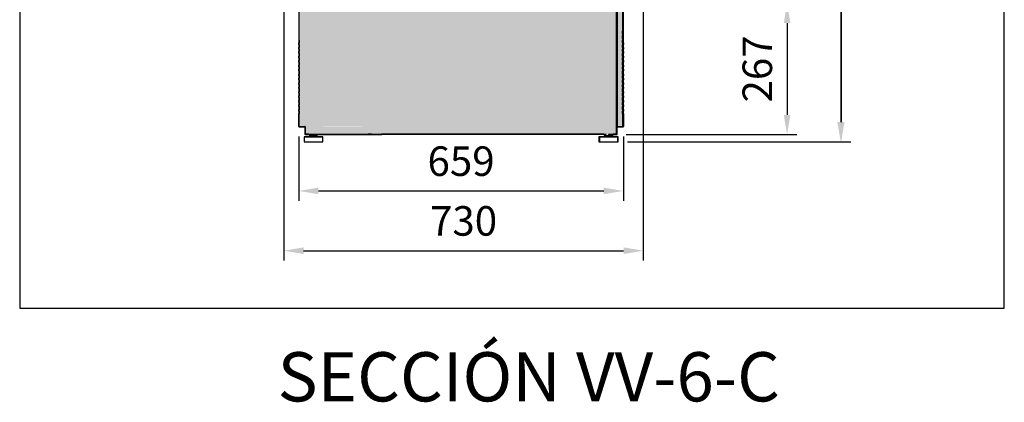
# Model space of a CAD drawing. Units: millimetres. Extents: x -30444 to 33824, y -6096 to 12359.
# Drawn here: x 6960 to 8960, y 4254 to 5032 of the extents above; entities that cross this region are included whole.
import ezdxf
from ezdxf.enums import TextEntityAlignment as Align

# ---------------------------------------------------------------- set-up
doc = ezdxf.new("R2010")
doc.units = ezdxf.units.MM
doc.layers.add('ACOTA', color=2, linetype='Continuous')
doc.layers.add('LIMITS', color=1, linetype='Continuous')
doc.layers.add('DATOS', color=254, linetype='Continuous', lineweight=0)
doc.styles.add('E1', font='isocp.shx')
doc.styles.add('SLDTEXTSTYLE3', font='TXT', dxfattribs={"width": 0.666667})
doc.dimstyles.new('SLDDIMSTYLE0', dxfattribs={"dimtxt": 2, "dimasz": 2, "dimexe": 0, "dimexo": 0.0625, "dimgap": 0.5, "dimtad": 1, "dimtih": 1, "dimtoh": 1, "dimlfac": 10, "dimzin": 12, "dimdsep": 46, "dimtxsty": 'SLDTEXTSTYLE3', "dimsah": 1, "dimcen": 0.09, "dimadec": 0, "dimazin": 0, "dimtfac": 1, "dimtofl": 0, "dimtmove": 0, "dimatfit": 3, "dimfxl": 0, "dimtolj": 1, "dimtzin": 12, "dimarcsym": 0})
pattern_1 = [(45, (8883.542, 2716.034), (-6.735192, 6.735192), []), (45, (8888.032, 2716.034), (-6.735192, 6.735192), [])]
pattern_2 = [(45, (8755.442, 2716.034), (-6.735192, 6.735192), []), (45, (8759.932, 2716.034), (-6.735192, 6.735192), [])]
pattern_3 = [(45, (8884.442, 2716.034), (-6.735192, 6.735192), []), (45, (8888.932, 2716.034), (-6.735192, 6.735192), [])]

# ---------------------------------------------------------------- blocks, each defined once
blk = doc.blocks.new('*D302')
at = {"layer": 'ACOTA', "color": 0, "lineweight": -2}
for p, q in [((7496.7, 5065), (7496.7, 4542.4)), ((8226.8, 5055), (8226.8, 4542.4)), ((7536.7, 4562.4), (8186.8, 4562.4))]:
    blk.add_line(p, q, dxfattribs=at)
at = {"layer": 'ACOTA', "color": 0}
for points in [[(7536.7, 4569.1), (7536.7, 4555.7), (7496.7, 4562.4)], [(8186.8, 4569.1), (8186.8, 4555.7), (8226.8, 4562.4)]]:
    blk.add_solid(points, dxfattribs=at)
at = {"layer": 'Defpoints', "color": 0}
for p in [(7496.7, 5085), (8226.8, 5075), (8226.8, 4562.4)]:
    blk.add_point(p, dxfattribs=at)
at = {"layer": 'ACOTA', "color": 7, "insert": (7861.7, 4622.9), "char_height": 60, "attachment_point": 5, "style": 'E1'}
blk.add_mtext('\\A1;730', dxfattribs=at)
blk = doc.blocks.new('*D303')
at = {"layer": 'ACOTA', "color": 0, "lineweight": -2}
for p, q in [((7526.9, 4794.5), (7526.9, 4663.8)), ((8186.3, 4794.5), (8186.3, 4663.8)), ((7566.9, 4683.8), (8146.3, 4683.8))]:
    blk.add_line(p, q, dxfattribs=at)
at = {"layer": 'ACOTA', "color": 0}
for points in [[(7566.9, 4690.5), (7566.9, 4677.2), (7526.9, 4683.8)], [(8146.3, 4690.5), (8146.3, 4677.2), (8186.3, 4683.8)]]:
    blk.add_solid(points, dxfattribs=at)
at = {"layer": 'Defpoints', "color": 0}
for p in [(7526.9, 4814.5), (8186.3, 4814.5), (8186.3, 4683.8)]:
    blk.add_point(p, dxfattribs=at)
at = {"layer": 'ACOTA', "color": 7, "insert": (7856.6, 4744.3), "char_height": 60, "attachment_point": 5, "style": 'E1'}
blk.add_mtext('\\A1;659', dxfattribs=at)
blk = doc.blocks.new('*D293')
at = {"layer": 'ACOTA', "color": 0, "lineweight": -2}
for p, q in [((8236.7, 6163), (8647.7, 6163)), ((8627.7, 6123), (8627.7, 4823.7)), ((8194.7, 4783.7), (8647.7, 4783.7))]:
    blk.add_line(p, q, dxfattribs=at)
at = {"layer": 'ACOTA', "color": 0}
for points in [[(8621, 6123), (8634.4, 6123), (8627.7, 6163)], [(8621, 4823.7), (8634.4, 4823.7), (8627.7, 4783.7)]]:
    blk.add_solid(points, dxfattribs=at)
at = {"layer": 'Defpoints', "color": 0}
for p in [(8216.7, 6163), (8174.7, 4783.7), (8627.7, 4783.7)]:
    blk.add_point(p, dxfattribs=at)
at = {"layer": 'ACOTA', "color": 7, "insert": (8567.2, 5484.6), "char_height": 60, "attachment_point": 5, "rotation": 90, "style": 'E1'}
blk.add_mtext('\\A1;1379', dxfattribs=at)
blk = doc.blocks.new('*D295')
at = {"layer": 'ACOTA', "color": 0, "lineweight": -2}
for p, q in [((8236.8, 5064.9), (8538.8, 5064.9)), ((8518.8, 5024.9), (8518.8, 4838.3)), ((8192.2, 4798.3), (8538.8, 4798.3))]:
    blk.add_line(p, q, dxfattribs=at)
at = {"layer": 'ACOTA', "color": 0}
for points in [[(8512.1, 5024.9), (8525.5, 5024.9), (8518.8, 5064.9)], [(8512.1, 4838.3), (8525.5, 4838.3), (8518.8, 4798.3)]]:
    blk.add_solid(points, dxfattribs=at)
at = {"layer": 'Defpoints', "color": 0}
for p in [(8216.8, 5064.9), (8172.2, 4798.3), (8518.8, 4798.3)]:
    blk.add_point(p, dxfattribs=at)
at = {"layer": 'ACOTA', "color": 7, "insert": (8458.3, 4931.6), "char_height": 60, "attachment_point": 5, "rotation": 90, "style": 'E1'}
blk.add_mtext('\\A1;267', dxfattribs=at)
blk = doc.blocks.new('*D296')
at = {"layer": 'ACOTA', "color": 0, "lineweight": -2}
for p, q in [((8237.6, 6163), (8648.6, 6163)), ((8628.6, 6123), (8628.6, 4823.7)), ((8195.6, 4783.7), (8648.6, 4783.7))]:
    blk.add_line(p, q, dxfattribs=at)
at = {"layer": 'ACOTA', "color": 0}
for points in [[(8621.9, 6123), (8635.3, 6123), (8628.6, 6163)], [(8621.9, 4823.7), (8635.3, 4823.7), (8628.6, 4783.7)]]:
    blk.add_solid(points, dxfattribs=at)
at = {"layer": 'Defpoints', "color": 0}
for p in [(8217.6, 6163), (8175.6, 4783.7), (8628.6, 4783.7)]:
    blk.add_point(p, dxfattribs=at)
at = {"layer": 'ACOTA', "color": 7, "insert": (8568.1, 5484.6), "char_height": 60, "attachment_point": 5, "rotation": 90, "style": 'E1'}
blk.add_mtext('\\A1;1379', dxfattribs=at)

msp = doc.modelspace()

# ---------------------------------------------------------------- hatches: boundary and pattern name
h = msp.add_hatch()
h.set_pattern_fill('ANSI32', color=256, style=0)
h.set_pattern_definition(pattern_1)
h.paths.add_polyline_path([(8185.4, 4990.1), (8185.4, 4993.3), (8184.8, 4993.3), (8184.8, 4990.1)], flags=0)
h = msp.add_hatch()
h.set_pattern_fill('ANSI32', color=256, style=0)
h.set_pattern_definition(pattern_2)
h.paths.add_polyline_path([(7527.5, 4972.1), (7527.5, 4975.3), (7526.9, 4975.3), (7526.9, 4972.1)], flags=0)
h = msp.add_hatch()
h.set_pattern_fill('ANSI32', color=256, style=0)
h.set_pattern_definition(pattern_1)
h.paths.add_polyline_path([(8185.4, 4954.1), (8185.4, 4957.3), (8184.8, 4957.3), (8184.8, 4954.1)], flags=0)
h = msp.add_hatch()
h.set_pattern_fill('ANSI32', color=256, style=0)
h.set_pattern_definition(pattern_3)
h.paths.add_polyline_path([(8186.3, 4954.1), (8186.3, 4957.3), (8185.7, 4957.3), (8185.7, 4954.1)], flags=0)
h = msp.add_hatch()
h.set_pattern_fill('ANSI32', color=256, style=0)
h.set_pattern_definition(pattern_2)
h.paths.add_polyline_path([(7527.5, 4936.1), (7527.5, 4939.3), (7526.9, 4939.3), (7526.9, 4936.1)], flags=0)
h = msp.add_hatch()
h.set_pattern_fill('ANSI32', color=256, style=0)
h.set_pattern_definition(pattern_2)
h.paths.add_polyline_path([(7527.5, 4918.1), (7527.5, 4921.3), (7526.9, 4921.3), (7526.9, 4918.1)], flags=0)
h = msp.add_hatch()
h.set_pattern_fill('ANSI32', color=256, style=0)
h.set_pattern_definition(pattern_1)
h.paths.add_polyline_path([(8185.4, 4936.1), (8185.4, 4939.3), (8184.8, 4939.3), (8184.8, 4936.1)], flags=0)
h = msp.add_hatch()
h.set_pattern_fill('ANSI32', color=256, style=0)
h.set_pattern_definition(pattern_3)
h.paths.add_polyline_path([(8186.3, 4936.1), (8186.3, 4939.3), (8185.7, 4939.3), (8185.7, 4936.1)], flags=0)
h = msp.add_hatch()
h.set_pattern_fill('ANSI32', color=256, style=0)
h.set_pattern_definition(pattern_1)
h.paths.add_polyline_path([(8185.4, 4900.1), (8185.4, 4903.3), (8184.8, 4903.3), (8184.8, 4900.1)], flags=0)
h = msp.add_hatch()
h.set_pattern_fill('ANSI32', color=256, style=0)
h.set_pattern_definition(pattern_3)
h.paths.add_polyline_path([(8186.3, 4900.1), (8186.3, 4903.3), (8185.7, 4903.3), (8185.7, 4900.1)], flags=0)
h = msp.add_hatch()
h.set_pattern_fill('ANSI32', color=256, style=0)
h.set_pattern_definition(pattern_1)
h.paths.add_polyline_path([(8185.4, 4882.1), (8185.4, 4885.3), (8184.8, 4885.3), (8184.8, 4882.1)], flags=0)
h = msp.add_hatch()
h.set_pattern_fill('ANSI32', color=256, style=0)
h.set_pattern_definition(pattern_3)
h.paths.add_polyline_path([(8186.3, 4882.1), (8186.3, 4885.3), (8185.7, 4885.3), (8185.7, 4882.1)], flags=0)
h = msp.add_hatch()
h.set_pattern_fill('ANSI32', color=256, style=0)
h.set_pattern_definition(pattern_2)
h.paths.add_polyline_path([(7526.9, 4858.9), (7526.9, 4855.6), (7527.5, 4855.6), (7527.5, 4858.9)], flags=0)
h = msp.add_hatch()
h.set_pattern_fill('ANSI32', color=256, style=0)
h.set_pattern_definition(pattern_1)
edge = h.paths.add_edge_path(flags=0)
edge.add_line((8185.4, 4814.5), (8185.4, 4840.9))
edge.add_line((8185.4, 4840.9), (8184.8, 4840.9))
edge.add_line((8184.8, 4840.9), (8184.8, 4814.5))
edge.add_arc((8184.8, 4814.5), 0.002, 270, 360, ccw=False)
edge.add_line((8184.8, 4814.5), (8172.8, 4814.5))
edge.add_arc((8172.8, 4813.9), 0.602, 90, 180)
edge.add_line((8172.2, 4813.9), (8172.2, 4798.9))
edge.add_arc((8172.2, 4798.9), 0.002, 270, 360, ccw=False)
edge.add_line((8172.2, 4798.9), (8156.2, 4798.9))
edge.add_line((8156.2, 4798.9), (8156.2, 4798.3))
edge.add_line((8156.2, 4798.3), (8172.2, 4798.3))
edge.add_arc((8172.2, 4798.9), 0.602, 270, 360)
edge.add_line((8172.8, 4798.9), (8172.8, 4813.9))
edge.add_arc((8172.8, 4813.9), 0.002, 90, 180, ccw=False)
edge.add_line((8172.8, 4813.9), (8184.8, 4813.9))
edge.add_arc((8184.8, 4814.5), 0.602, 270, 360)
h = msp.add_hatch()
h.set_pattern_fill('ANSI32', color=256, style=0)
h.set_pattern_definition(pattern_3)
edge = h.paths.add_edge_path(flags=0)
edge.add_line((8186.3, 4814.5), (8186.3, 4840.9))
edge.add_line((8186.3, 4840.9), (8185.7, 4840.9))
edge.add_line((8185.7, 4840.9), (8185.7, 4814.5))
edge.add_arc((8185.7, 4814.5), 0.002, 270, 360, ccw=False)
edge.add_line((8185.7, 4814.5), (8173.7, 4814.5))
edge.add_arc((8173.7, 4813.9), 0.602, 90, 180)
edge.add_line((8173.1, 4813.9), (8173.1, 4798.9))
edge.add_arc((8173.1, 4798.9), 0.002, 270, 360, ccw=False)
edge.add_line((8173.1, 4798.9), (8157.1, 4798.9))
edge.add_line((8157.1, 4798.9), (8157.1, 4798.3))
edge.add_line((8157.1, 4798.3), (8173.1, 4798.3))
edge.add_arc((8173.1, 4798.9), 0.602, 270, 360)
edge.add_line((8173.7, 4798.9), (8173.7, 4813.9))
edge.add_arc((8173.7, 4813.9), 0.002, 90, 180, ccw=False)
edge.add_line((8173.7, 4813.9), (8185.7, 4813.9))
edge.add_arc((8185.7, 4814.5), 0.602, 270, 360)
h = msp.add_hatch()
h.set_pattern_fill('ANSI32', color=256, style=0)
h.set_pattern_definition(pattern_1)
h.paths.add_polyline_path([(8185.4, 4846.1), (8185.4, 4849.3), (8184.8, 4849.3), (8184.8, 4846.1)], flags=0)
h = msp.add_hatch()
h.set_pattern_fill('ANSI32', color=256, style=0)
h.set_pattern_definition(pattern_3)
h.paths.add_polyline_path([(8186.3, 4846.1), (8186.3, 4849.3), (8185.7, 4849.3), (8185.7, 4846.1)], flags=0)
at = {"layer": 'LIMITS'}
msp.add_hatch(color=254, dxfattribs=at).paths.add_polyline_path([(8222.3, 5685.5), (8222.3, 5713), (8222.3, 5730.7), (8222.3, 5745.8), (8222.3, 5761.6), (8222.3, 5776.8), (8222.3, 5792.5), (8222.3, 5811.2), (8222.3, 5826.1), (8222.3, 5840.4), (8222.3, 5845.4), (8222.3, 5866.9), (8222.3, 5873), (8222.3, 5917.9), (8222.3, 5937.1), (8222.3, 5957.1), (8222.3, 5975.9), (8222.3, 6018.5), (8222.3, 6027.8), (8222.3, 6054.5), (8222.3, 6073.7), (8222.3, 6088.9), (8222.3, 6119.9), (8228.3, 6119.9), (8228.3, 6123.9), (8222.3, 6123.9), (8221.9, 6141.1), (8226.9, 6140.9), (8226.9, 6152.9), (8225.7, 6157.8), (8222.1, 6161.6), (8216.9, 6162.9), (8202.5, 6162.9), (8036.9, 6162.9), (8032.6, 6161.9), (7897.3, 6161.9), (7896.4, 6161.3), (7896.6, 6160.2), (7896.6, 6144.4), (7896.6, 6144.4), (7896.6, 6133.9), (7896.6, 6133.4), (7896.6, 6132.8), (7896.6, 6131.5), (7896.5, 6125), (7968.8, 6124.8), (7972.7, 6124.9), (7972.5, 6120.1), (8050.9, 6120.1), (8050.9, 5912.1), (8050.9, 5717.1), (8050.9, 5522.1), (8051.9, 5369.9), (8046.1, 5355.8), (8031.9, 5349.9), (7552.4, 5349.9), (7547.4, 5349.9), (7546.5, 5348.8), (7523.5, 5347.4), (7522.7, 5364.4), (7523.5, 5367.3), (7521.5, 5373), (7520.7, 5378.4), (7517.9, 5377.9), (7515, 5377.3), (7510.2, 5374.8), (7508.5, 5373.2), (7506.1, 5371), (7504.5, 5368.4), (7503.2, 5366.2), (7502.7, 5364.2), (7501.8, 5360.9), (7501.3, 5356.6), (7499.3, 5340.7), (7497.1, 5322.2), (7496.9, 5319.8), (7496.9, 5085), (7497.9, 5078.9), (7500.8, 5073.1), (7505.4, 5068.5), (7510.9, 5065.9), (7517, 5064.9), (7526.8, 5064.9), (7526.8, 4813.8), (7655.2, 4814.4), (7655.4, 4814), (7655.9, 4813.8), (7538.8, 4813.8), (7538.8, 4798.8), (7668, 4798.4), (7668.5, 4798.2), (8172, 4798.3), (8172.6, 4798.2), (8172.9, 4798.4), (8173, 4798.8), (8173.2, 4813.7), (8173.2, 4813.8), (8178.2, 4813.8), (8185, 4813.8), (8185.5, 4814), (8185.7, 4814.4), (8185.7, 5064.9), (8217, 5064.9), (8222.2, 5066.2), (8225.8, 5070), (8227.1, 5074.9), (8226.6, 5285.2), (8222.2, 5285.2), (8221.9, 5302.1), (8221.9, 5303.7), (8222.3, 5304.5), (8222.3, 5320.8), (8222.3, 5337.1), (8222.3, 5355.8), (8222.3, 5371.3), (8222.3, 5391), (8222.3, 5410.5), (8222.3, 5432.6), (8222.3, 5454.4), (8222.3, 5475.9), (8222.3, 5496.5), (8222.3, 5516.6), (8222.3, 5535.3), (8222.3, 5565.5), (8222.3, 5589), (8222.3, 5611.2), (8222.3, 5634.2), (8222.3, 5657.8)])

# ---------------------------------------------------------------- linework, layer by layer
for p, q in [((8171.6, 5108), (8171.6, 4799)), ((8171.6, 5108), (8171.6, 4799)), ((8172.2, 5108), (8172.2, 4813.9)), ((8172.5, 5108), (8172.5, 4799)), ((8172.5, 5108), (8172.5, 4799)), ((8173.1, 5108), (8173.1, 4813.9)), ((7527.5, 4814.5), (7527.5, 5070.5)), ((8172.8, 5070.5), (8172.8, 4814.5)), ((8172.8, 5070.5), (8172.8, 4814.5)), ((8173.7, 5070.5), (8173.7, 4814.5)), ((8173.7, 5070.5), (8173.7, 4814.5)), ((8184.8, 5070.5), (8184.8, 4814.5)), ((8185.7, 5070.5), (8185.7, 4814.5)), ((8184.8, 5002.9), (8184.8, 5008.1)), ((8185.4, 5002.9), (8184.8, 5002.9)), ((8184.8, 5002.9), (8184.8, 4999.6)), ((8185.4, 5002.9), (8185.4, 5008.1)), ((8185.4, 5002.9), (8185.4, 4999.6)), ((7526.9, 4990.1), (7526.9, 4984.9)), ((7527.5, 4984.9), (7526.9, 4984.9)), ((7526.9, 4981.6), (7526.9, 4984.9)), ((7526.9, 4981.6), (7527.5, 4981.6)), ((7526.9, 4981.6), (7526.9, 4975.3)), ((7527.5, 4990.1), (7527.5, 4984.9)), ((7527.5, 4981.6), (7527.5, 4984.9)), ((7527.5, 4981.6), (7527.5, 4975.3)), ((8184.8, 4999.6), (8185.4, 4999.6)), ((8184.8, 4993.3), (8184.8, 4999.6)), ((8185.4, 4993.3), (8184.8, 4993.3)), ((8184.8, 4993.3), (8184.8, 4990.1)), ((8184.8, 4990.1), (8185.4, 4990.1)), ((8184.8, 4984.9), (8184.8, 4990.1)), ((8185.4, 4984.9), (8184.8, 4984.9)), ((8184.8, 4984.9), (8184.8, 4981.6)), ((8184.8, 4981.6), (8185.4, 4981.6)), ((8184.8, 4975.3), (8184.8, 4981.6)), ((8185.4, 4993.3), (8185.4, 4999.6)), ((8185.4, 4993.3), (8185.4, 4990.1)), ((8185.4, 4984.9), (8185.4, 4990.1)), ((8185.4, 4984.9), (8185.4, 4981.6)), ((8185.4, 4975.3), (8185.4, 4981.6)), ((8185.7, 4984.9), (8185.7, 4990.1)), ((8186.3, 4984.9), (8185.7, 4984.9)), ((8185.7, 4984.9), (8185.7, 4981.6)), ((8185.7, 4981.6), (8186.3, 4981.6)), ((8185.7, 4975.3), (8185.7, 4981.6)), ((8186.3, 4984.9), (8186.3, 4990.1)), ((8186.3, 4984.9), (8186.3, 4981.6)), ((8186.3, 4975.3), (8186.3, 4981.6)), ((7526.9, 4972.1), (7526.9, 4975.3)), ((7527.5, 4975.3), (7526.9, 4975.3)), ((7526.9, 4972.1), (7527.5, 4972.1)), ((7526.9, 4972.1), (7526.9, 4966.9)), ((7527.5, 4966.9), (7526.9, 4966.9)), ((7526.9, 4963.6), (7526.9, 4966.9)), ((7526.9, 4963.6), (7527.5, 4963.6)), ((7526.9, 4963.6), (7526.9, 4957.3)), ((7527.5, 4972.1), (7527.5, 4975.3)), ((7527.5, 4972.1), (7527.5, 4966.9)), ((7527.5, 4963.6), (7527.5, 4966.9)), ((7527.5, 4963.6), (7527.5, 4957.3)), ((8185.4, 4975.3), (8184.8, 4975.3)), ((8184.8, 4975.3), (8184.8, 4972.1)), ((8184.8, 4972.1), (8185.4, 4972.1)), ((8184.8, 4966.9), (8184.8, 4972.1)), ((8185.4, 4966.9), (8184.8, 4966.9)), ((8184.8, 4966.9), (8184.8, 4963.6)), ((8184.8, 4963.6), (8185.4, 4963.6)), ((8184.8, 4957.3), (8184.8, 4963.6)), ((8185.4, 4975.3), (8185.4, 4972.1)), ((8185.4, 4966.9), (8185.4, 4972.1)), ((8185.4, 4966.9), (8185.4, 4963.6)), ((8185.4, 4957.3), (8185.4, 4963.6)), ((8186.3, 4975.3), (8185.7, 4975.3)), ((8185.7, 4975.3), (8185.7, 4972.1)), ((8185.7, 4972.1), (8186.3, 4972.1)), ((8185.7, 4966.9), (8185.7, 4972.1)), ((8186.3, 4966.9), (8185.7, 4966.9)), ((8185.7, 4966.9), (8185.7, 4963.6)), ((8185.7, 4963.6), (8186.3, 4963.6)), ((8185.7, 4957.3), (8185.7, 4963.6)), ((8186.3, 4975.3), (8186.3, 4972.1)), ((8186.3, 4966.9), (8186.3, 4972.1)), ((8186.3, 4966.9), (8186.3, 4963.6)), ((8186.3, 4957.3), (8186.3, 4963.6)), ((7527.5, 4957.3), (7526.9, 4957.3)), ((7526.9, 4954.1), (7526.9, 4957.3)), ((7526.9, 4954.1), (7526.9, 4948.9)), ((7526.9, 4954.1), (7527.5, 4954.1)), ((7527.5, 4948.9), (7526.9, 4948.9)), ((7526.9, 4945.6), (7526.9, 4948.9)), ((7526.9, 4945.6), (7527.5, 4945.6)), ((7526.9, 4945.6), (7526.9, 4939.3)), ((7527.5, 4954.1), (7527.5, 4957.3)), ((7527.5, 4954.1), (7527.5, 4948.9)), ((7527.5, 4945.6), (7527.5, 4948.9)), ((7527.5, 4945.6), (7527.5, 4939.3)), ((8185.4, 4957.3), (8184.8, 4957.3)), ((8184.8, 4957.3), (8184.8, 4954.1)), ((8184.8, 4954.1), (8185.4, 4954.1)), ((8184.8, 4948.9), (8184.8, 4954.1)), ((8185.4, 4948.9), (8184.8, 4948.9)), ((8184.8, 4948.9), (8184.8, 4945.6)), ((8184.8, 4945.6), (8185.4, 4945.6)), ((8184.8, 4939.3), (8184.8, 4945.6)), ((8185.4, 4957.3), (8185.4, 4954.1)), ((8185.4, 4948.9), (8185.4, 4954.1)), ((8185.4, 4948.9), (8185.4, 4945.6)), ((8185.4, 4939.3), (8185.4, 4945.6)), ((8186.3, 4957.3), (8185.7, 4957.3)), ((8185.7, 4957.3), (8185.7, 4954.1)), ((8185.7, 4954.1), (8186.3, 4954.1)), ((8185.7, 4948.9), (8185.7, 4954.1)), ((8186.3, 4948.9), (8185.7, 4948.9)), ((8185.7, 4948.9), (8185.7, 4945.6)), ((8185.7, 4945.6), (8186.3, 4945.6)), ((8185.7, 4939.3), (8185.7, 4945.6)), ((8186.3, 4957.3), (8186.3, 4954.1)), ((8186.3, 4948.9), (8186.3, 4954.1)), ((8186.3, 4948.9), (8186.3, 4945.6)), ((8186.3, 4939.3), (8186.3, 4945.6)), ((7527.5, 4939.3), (7526.9, 4939.3)), ((7526.9, 4936.1), (7526.9, 4939.3)), ((7526.9, 4936.1), (7526.9, 4930.9)), ((7526.9, 4936.1), (7527.5, 4936.1)), ((7527.5, 4930.9), (7526.9, 4930.9)), ((7526.9, 4927.6), (7526.9, 4930.9)), ((7526.9, 4927.6), (7526.9, 4921.3)), ((7526.9, 4927.6), (7527.5, 4927.6)), ((7527.5, 4921.3), (7526.9, 4921.3)), ((7526.9, 4918.1), (7526.9, 4921.3)), ((7527.5, 4936.1), (7527.5, 4939.3)), ((7527.5, 4936.1), (7527.5, 4930.9)), ((7527.5, 4927.6), (7527.5, 4930.9)), ((7527.5, 4927.6), (7527.5, 4921.3)), ((7527.5, 4918.1), (7527.5, 4921.3)), ((8185.4, 4939.3), (8184.8, 4939.3)), ((8184.8, 4939.3), (8184.8, 4936.1)), ((8184.8, 4936.1), (8185.4, 4936.1)), ((8184.8, 4930.9), (8184.8, 4936.1)), ((8185.4, 4930.9), (8184.8, 4930.9)), ((8184.8, 4930.9), (8184.8, 4927.6)), ((8184.8, 4927.6), (8185.4, 4927.6)), ((8184.8, 4921.3), (8184.8, 4927.6)), ((8185.4, 4921.3), (8184.8, 4921.3)), ((8184.8, 4921.3), (8184.8, 4918.1)), ((8185.4, 4939.3), (8185.4, 4936.1)), ((8185.4, 4930.9), (8185.4, 4936.1)), ((8185.4, 4930.9), (8185.4, 4927.6)), ((8185.4, 4921.3), (8185.4, 4927.6)), ((8185.4, 4921.3), (8185.4, 4918.1)), ((8186.3, 4939.3), (8185.7, 4939.3)), ((8185.7, 4939.3), (8185.7, 4936.1)), ((8185.7, 4936.1), (8186.3, 4936.1)), ((8185.7, 4930.9), (8185.7, 4936.1)), ((8186.3, 4930.9), (8185.7, 4930.9)), ((8185.7, 4930.9), (8185.7, 4927.6)), ((8185.7, 4927.6), (8186.3, 4927.6)), ((8185.7, 4921.3), (8185.7, 4927.6)), ((8186.3, 4921.3), (8185.7, 4921.3)), ((8185.7, 4921.3), (8185.7, 4918.1)), ((8186.3, 4939.3), (8186.3, 4936.1)), ((8186.3, 4930.9), (8186.3, 4936.1)), ((8186.3, 4930.9), (8186.3, 4927.6)), ((8186.3, 4921.3), (8186.3, 4927.6)), ((8186.3, 4921.3), (8186.3, 4918.1)), ((7526.9, 4918.1), (7527.5, 4918.1)), ((7526.9, 4918.1), (7526.9, 4912.9)), ((7527.5, 4912.9), (7526.9, 4912.9)), ((7526.9, 4909.6), (7526.9, 4912.9)), ((7526.9, 4909.6), (7526.9, 4903.3)), ((7526.9, 4909.6), (7527.5, 4909.6)), ((7527.5, 4903.3), (7526.9, 4903.3)), ((7526.9, 4900.1), (7526.9, 4903.3)), ((7526.9, 4900.1), (7527.5, 4900.1)), ((7526.9, 4900.1), (7526.9, 4894.9)), ((7527.5, 4918.1), (7527.5, 4912.9)), ((7527.5, 4909.6), (7527.5, 4912.9)), ((7527.5, 4909.6), (7527.5, 4903.3)), ((7527.5, 4900.1), (7527.5, 4903.3)), ((7527.5, 4900.1), (7527.5, 4894.9)), ((8184.8, 4918.1), (8185.4, 4918.1)), ((8184.8, 4912.9), (8184.8, 4918.1)), ((8185.4, 4912.9), (8184.8, 4912.9)), ((8184.8, 4912.9), (8184.8, 4909.6)), ((8184.8, 4909.6), (8185.4, 4909.6)), ((8184.8, 4903.3), (8184.8, 4909.6)), ((8185.4, 4903.3), (8184.8, 4903.3)), ((8184.8, 4903.3), (8184.8, 4900.1)), ((8184.8, 4900.1), (8185.4, 4900.1)), ((8184.8, 4894.9), (8184.8, 4900.1)), ((8185.4, 4912.9), (8185.4, 4918.1)), ((8185.4, 4912.9), (8185.4, 4909.6)), ((8185.4, 4903.3), (8185.4, 4909.6)), ((8185.4, 4903.3), (8185.4, 4900.1)), ((8185.4, 4894.9), (8185.4, 4900.1)), ((8185.7, 4918.1), (8186.3, 4918.1)), ((8185.7, 4912.9), (8185.7, 4918.1)), ((8186.3, 4912.9), (8185.7, 4912.9)), ((8185.7, 4912.9), (8185.7, 4909.6)), ((8185.7, 4909.6), (8186.3, 4909.6)), ((8185.7, 4903.3), (8185.7, 4909.6)), ((8186.3, 4903.3), (8185.7, 4903.3)), ((8185.7, 4903.3), (8185.7, 4900.1)), ((8185.7, 4900.1), (8186.3, 4900.1)), ((8185.7, 4894.9), (8185.7, 4900.1)), ((8186.3, 4912.9), (8186.3, 4918.1)), ((8186.3, 4912.9), (8186.3, 4909.6)), ((8186.3, 4903.3), (8186.3, 4909.6)), ((8186.3, 4903.3), (8186.3, 4900.1)), ((8186.3, 4894.9), (8186.3, 4900.1)), ((7526.9, 4891.6), (7526.9, 4894.9)), ((7526.9, 4891.6), (7526.9, 4885.3)), ((7526.9, 4882.1), (7526.9, 4885.3)), ((7526.9, 4882.1), (7526.9, 4876.9)), ((7527.5, 4891.6), (7527.5, 4894.9)), ((7527.5, 4891.6), (7527.5, 4885.3)), ((7527.5, 4882.1), (7527.5, 4885.3)), ((7527.5, 4882.1), (7527.5, 4876.9)), ((8185.4, 4894.9), (8184.8, 4894.9)), ((8184.8, 4894.9), (8184.8, 4891.6)), ((8184.8, 4891.6), (8185.4, 4891.6)), ((8184.8, 4885.3), (8184.8, 4891.6)), ((8185.4, 4885.3), (8184.8, 4885.3)), ((8184.8, 4885.3), (8184.8, 4882.1)), ((8184.8, 4882.1), (8185.4, 4882.1)), ((8184.8, 4876.9), (8184.8, 4882.1)), ((8185.4, 4894.9), (8185.4, 4891.6)), ((8185.4, 4885.3), (8185.4, 4891.6)), ((8185.4, 4885.3), (8185.4, 4882.1)), ((8185.4, 4876.9), (8185.4, 4882.1)), ((8186.3, 4894.9), (8185.7, 4894.9)), ((8185.7, 4894.9), (8185.7, 4891.6)), ((8185.7, 4891.6), (8186.3, 4891.6)), ((8185.7, 4885.3), (8185.7, 4891.6)), ((8186.3, 4885.3), (8185.7, 4885.3)), ((8185.7, 4885.3), (8185.7, 4882.1)), ((8185.7, 4882.1), (8186.3, 4882.1)), ((8185.7, 4876.9), (8185.7, 4882.1)), ((8186.3, 4894.9), (8186.3, 4891.6)), ((8186.3, 4885.3), (8186.3, 4891.6)), ((8186.3, 4885.3), (8186.3, 4882.1)), ((8186.3, 4876.9), (8186.3, 4882.1)), ((7526.9, 4873.6), (7526.9, 4876.9)), ((7526.9, 4873.6), (7526.9, 4867.3)), ((7526.9, 4864.1), (7526.9, 4867.3)), ((7526.9, 4864.1), (7526.9, 4858.9)), ((7527.5, 4873.6), (7527.5, 4876.9)), ((7527.5, 4873.6), (7527.5, 4867.3)), ((7527.5, 4864.1), (7527.5, 4867.3)), ((7527.5, 4864.1), (7527.5, 4858.9)), ((8185.4, 4876.9), (8184.8, 4876.9)), ((8184.8, 4876.9), (8184.8, 4873.6)), ((8184.8, 4873.6), (8185.4, 4873.6)), ((8184.8, 4867.3), (8184.8, 4873.6)), ((8185.4, 4867.3), (8184.8, 4867.3)), ((8184.8, 4867.3), (8184.8, 4864.1)), ((8184.8, 4864.1), (8185.4, 4864.1)), ((8184.8, 4858.9), (8184.8, 4864.1)), ((8185.4, 4876.9), (8185.4, 4873.6)), ((8185.4, 4867.3), (8185.4, 4873.6)), ((8185.4, 4867.3), (8185.4, 4864.1)), ((8185.4, 4858.9), (8185.4, 4864.1)), ((8186.3, 4876.9), (8185.7, 4876.9)), ((8185.7, 4876.9), (8185.7, 4873.6)), ((8185.7, 4873.6), (8186.3, 4873.6)), ((8185.7, 4867.3), (8185.7, 4873.6)), ((8186.3, 4867.3), (8185.7, 4867.3)), ((8185.7, 4867.3), (8185.7, 4864.1)), ((8185.7, 4864.1), (8186.3, 4864.1)), ((8185.7, 4858.9), (8185.7, 4864.1)), ((8186.3, 4876.9), (8186.3, 4873.6)), ((8186.3, 4867.3), (8186.3, 4873.6)), ((8186.3, 4867.3), (8186.3, 4864.1)), ((8186.3, 4858.9), (8186.3, 4864.1)), ((7526.9, 4855.6), (7526.9, 4858.9)), ((7526.9, 4855.6), (7526.9, 4849.3)), ((7526.9, 4846.1), (7526.9, 4849.3)), ((7526.9, 4846.1), (7526.9, 4840.9)), ((7526.9, 4814.5), (7526.9, 4840.9)), ((7527.5, 4855.6), (7527.5, 4858.9)), ((7527.5, 4855.6), (7527.5, 4849.3)), ((7527.5, 4846.1), (7527.5, 4849.3)), ((7527.5, 4846.1), (7527.5, 4840.9)), ((7527.5, 4814.5), (7527.5, 4840.9)), ((8185.4, 4858.9), (8184.8, 4858.9)), ((8184.8, 4858.9), (8184.8, 4855.6)), ((8184.8, 4855.6), (8185.4, 4855.6)), ((8184.8, 4849.3), (8184.8, 4855.6)), ((8185.4, 4849.3), (8184.8, 4849.3)), ((8184.8, 4849.3), (8184.8, 4846.1)), ((8184.8, 4846.1), (8185.4, 4846.1)), ((8184.8, 4840.9), (8184.8, 4846.1)), ((8184.8, 4840.9), (8184.8, 4814.5)), ((8185.4, 4840.9), (8184.8, 4840.9)), ((8185.4, 4858.9), (8185.4, 4855.6)), ((8185.4, 4849.3), (8185.4, 4855.6)), ((8185.4, 4849.3), (8185.4, 4846.1)), ((8185.4, 4840.9), (8185.4, 4846.1)), ((8185.4, 4840.9), (8185.4, 4814.5)), ((8186.3, 4858.9), (8185.7, 4858.9)), ((8185.7, 4858.9), (8185.7, 4855.6)), ((8185.7, 4855.6), (8186.3, 4855.6)), ((8185.7, 4849.3), (8185.7, 4855.6)), ((8186.3, 4849.3), (8185.7, 4849.3)), ((8185.7, 4849.3), (8185.7, 4846.1)), ((8185.7, 4846.1), (8186.3, 4846.1)), ((8185.7, 4840.9), (8185.7, 4846.1)), ((8185.7, 4840.9), (8185.7, 4814.5)), ((8186.3, 4840.9), (8185.7, 4840.9)), ((8186.3, 4858.9), (8186.3, 4855.6)), ((8186.3, 4849.3), (8186.3, 4855.6)), ((8186.3, 4849.3), (8186.3, 4846.1)), ((8186.3, 4840.9), (8186.3, 4846.1)), ((8186.3, 4840.9), (8186.3, 4814.5)), ((7527.5, 4814.5), (7539.5, 4814.5)), ((7527.5, 4814.5), (7539.5, 4814.5)), ((7527.5, 4813.9), (7539.5, 4813.9)), ((7540.1, 4814.5), (7539.5, 4814.5)), ((7539.5, 4814.5), (7539.5, 4814.5)), ((7539.5, 4813.9), (7539.5, 4798.9)), ((7540.1, 4813.9), (7540.1, 4798.9)), ((8172.2, 4814.5), (8172.8, 4814.5)), ((8172.2, 4798.9), (8172.2, 4813.9)), ((8172.8, 4814.5), (8184.8, 4814.5)), ((8172.8, 4814.5), (8172.8, 4814.5)), ((8172.8, 4814.5), (8184.8, 4814.5)), ((8172.8, 4813.9), (8184.8, 4813.9)), ((8172.8, 4798.9), (8172.8, 4813.9)), ((8173.1, 4814.5), (8173.7, 4814.5)), ((8173.1, 4798.9), (8173.1, 4813.9)), ((8173.7, 4814.5), (8185.7, 4814.5)), ((8173.7, 4814.5), (8173.7, 4814.5)), ((8173.7, 4814.5), (8185.7, 4814.5)), ((8173.7, 4813.9), (8185.7, 4813.9)), ((8173.7, 4798.9), (8173.7, 4813.9)), ((7548.6, 4794.7), (7537.6, 4793.7)), ((7537.6, 4793.7), (7537.6, 4783.7)), ((7537.6, 4793.7), (7575.6, 4793.7)), ((7537.6, 4783.7), (7575.6, 4783.7)), ((7540.1, 4798.9), (7556.1, 4798.9)), ((7540.1, 4798.3), (7685.1, 4798.3)), ((7546.7, 4799), (7540.7, 4799)), ((7540.7, 4799), (7551.6, 4799)), ((7546.7, 4799), (7546.7, 4798.9)), ((7546.7, 4799), (7551.6, 4799)), ((7548.6, 4796.7), (7548.6, 4794.7)), ((7548.6, 4796.7), (7564.6, 4796.7)), ((7548.6, 4794.7), (7564.6, 4794.7)), ((7551.6, 4798.3), (7551.6, 4796.7)), ((7556.1, 4798.9), (7695.7, 4799)), ((7556.1, 4798.3), (7556.1, 4798.9)), ((7564.6, 4794.7), (7564.6, 4796.7)), ((7575.6, 4793.7), (7564.6, 4794.7)), ((7566.7, 4799), (7566.7, 4798.4)), ((7575.6, 4783.7), (7575.6, 4793.7)), ((7668.8, 4799), (7668.2, 4799)), ((7668.2, 4798.9), (7684.2, 4798.9)), ((7668.2, 4798.3), (7684.2, 4798.3)), ((7668.8, 4798.9), (7668.8, 4799)), ((7674.8, 4799), (7668.8, 4799)), ((7668.8, 4799), (7668.8, 4799)), ((7668.8, 4799), (7668.8, 4799)), ((7668.8, 4799), (7679.7, 4799)), ((7669.7, 4799), (7669.1, 4799)), ((7669.7, 4798.9), (7669.7, 4799)), ((7669.7, 4799), (7669.7, 4799)), ((7669.7, 4799), (7669.7, 4799)), ((7674.8, 4799), (7674.8, 4798.9)), ((7674.8, 4799), (7679.7, 4799)), ((7684.2, 4798.3), (7684.2, 4798.9)), ((7685.1, 4798.3), (7695.7, 4798.4)), ((7689.7, 4799), (7694.8, 4799)), ((7689.7, 4799), (8150.7, 4799)), ((7689.7, 4798.4), (7694.8, 4798.4)), ((7690.6, 4799), (8151.6, 4799)), ((7694.8, 4799), (7694.8, 4798.4)), ((8145.6, 4799), (7694.8, 4799)), ((8145.6, 4798.4), (7694.8, 4798.4)), ((8146.5, 4799), (7695.7, 4799)), ((8146.5, 4798.4), (7695.7, 4798.4)), ((8147.7, 4794.7), (8136.7, 4793.7)), ((8136.7, 4793.7), (8136.7, 4783.7)), ((8136.7, 4793.7), (8174.7, 4793.7)), ((8136.7, 4783.7), (8174.7, 4783.7)), ((8148.6, 4794.7), (8137.6, 4793.7)), ((8137.6, 4793.7), (8137.6, 4783.7)), ((8137.6, 4793.7), (8175.6, 4793.7)), ((8137.6, 4783.7), (8175.6, 4783.7)), ((8145.6, 4799), (8145.6, 4798.4)), ((8145.6, 4799), (8150.7, 4799)), ((8145.6, 4798.4), (8150.7, 4798.4)), ((8146.5, 4799), (8146.5, 4798.4)), ((8146.5, 4799), (8151.6, 4799)), ((8146.5, 4798.4), (8151.6, 4798.4)), ((8147.7, 4796.7), (8147.7, 4794.7)), ((8147.7, 4796.7), (8163.7, 4796.7)), ((8147.7, 4794.7), (8163.7, 4794.7)), ((8148.6, 4796.7), (8148.6, 4794.7)), ((8148.6, 4796.7), (8164.6, 4796.7)), ((8148.6, 4794.7), (8164.6, 4794.7)), ((8156.2, 4798.9), (8156.2, 4798.3)), ((8156.2, 4798.9), (8172.2, 4798.9)), ((8156.2, 4798.3), (8172.2, 4798.3)), ((8157.1, 4798.9), (8157.1, 4798.3)), ((8157.1, 4798.9), (8173.1, 4798.9)), ((8157.1, 4798.3), (8173.1, 4798.3)), ((8160.7, 4799), (8165.6, 4799)), ((8160.7, 4799), (8171.6, 4799)), ((8160.7, 4796.7), (8160.7, 4798.3)), ((8161.6, 4799), (8166.5, 4799)), ((8161.6, 4799), (8172.5, 4799)), ((8161.6, 4796.7), (8161.6, 4798.3)), ((8163.7, 4794.7), (8163.7, 4796.7)), ((8174.7, 4793.7), (8163.7, 4794.7)), ((8164.6, 4794.7), (8164.6, 4796.7)), ((8175.6, 4793.7), (8164.6, 4794.7)), ((8171.6, 4799), (8165.6, 4799)), ((8165.6, 4799), (8165.6, 4798.9)), ((8172.5, 4799), (8166.5, 4799)), ((8166.5, 4799), (8166.5, 4798.9)), ((8171.6, 4798.9), (8171.6, 4799)), ((8172.2, 4799), (8171.6, 4799)), ((8171.6, 4799), (8171.6, 4799)), ((8171.6, 4799), (8171.6, 4799)), ((8172.5, 4798.9), (8172.5, 4799)), ((8173.1, 4799), (8172.5, 4799)), ((8172.5, 4799), (8172.5, 4799)), ((8172.5, 4799), (8172.5, 4799)), ((8174.7, 4783.7), (8174.7, 4793.7)), ((8175.6, 4783.7), (8175.6, 4793.7))]:
    msp.add_line(p, q)
at = {"color": 1}
msp.add_lwpolyline([(6960.1, 4445.6), (8960.1, 4445.6), (8960.1, 6445.6), (6960.1, 6445.6)], close=True, dxfattribs=at)
for centre, radius, start, end in [((7527.5, 4814.5), 0.602, 180, 270), ((7527.5, 4814.5), 0.002, 224.9991, 314.9991), ((7539.5, 4813.9), 0.602, 0, 90), ((8172.8, 4813.9), 0.602, 90, 180), ((8172.8, 4813.9), 0.002, 90, 180), ((8173.7, 4813.9), 0.602, 90, 180), ((8173.7, 4813.9), 0.002, 90, 180), ((8184.8, 4814.5), 0.602, 270, 0), ((8184.8, 4814.5), 0.002, 270, 0), ((8185.7, 4814.5), 0.602, 270, 0), ((8185.7, 4814.5), 0.002, 270, 0), ((7540.1, 4798.9), 0.602, 180, 270), ((7668.2, 4798.9), 0.602, 180, 270), ((7668.2, 4798.9), 0.002, 180, 270), ((7669.1, 4798.9), 0.002, 180, 270), ((8172.2, 4798.9), 0.002, 270, 0), ((8172.2, 4798.9), 0.602, 270, 0), ((8173.1, 4798.9), 0.002, 270, 0), ((8173.1, 4798.9), 0.602, 270, 0)]:
    msp.add_arc(centre, radius, start, end)
for points in [[(8184.8, 4814.5), (8184.8, 4814.5), (8184.8, 4814.5), (8184.8, 4814.5), (8184.8, 4814.5), (8184.8, 4814.5), (8184.8, 4814.5)], [(8185.7, 4814.5), (8185.7, 4814.5), (8185.7, 4814.5), (8185.7, 4814.5), (8185.7, 4814.5), (8185.7, 4814.5), (8185.7, 4814.5)]]:
    msp.add_open_spline(points, degree=3)

# ---------------------------------------------------------------- texts
at = {"layer": 'DATOS', "color": 30, "style": 'E1'}
msp.add_text('SECCIÓN VV-6-C', height=100, dxfattribs=at).set_placement((7994.1, 4306.2), align=Align.MIDDLE_CENTER)

# ---------------------------------------------------------------- dimensions: what is measured, and where the dimension line sits
at = {"layer": 'ACOTA', "color": 2}
for base, p1, p2, picture, middle in [((8627.7, 4783.7), (8216.7, 6163), (8174.7, 4783.7), '*D293', (8627.7, 5484.6)), ((8628.6, 4783.7), (8217.6, 6163), (8175.6, 4783.7), '*D296', (8628.6, 5484.6))]:
    dim = msp.add_linear_dim(base=base, p1=p1, p2=p2, angle=90, dimstyle='SLDDIMSTYLE0', override={"dimscale": 20, "dimtxt": 3, "dimexe": 1, "dimexo": 1, "dimgap": 1.524, "dimtih": 0, "dimtoh": 0, "dimdec": 0, "dimlfac": 1, "dimtxsty": 'E1', "dimclrt": 7, "dimtofl": 1}, dxfattribs=at)
    dim.commit()
    dim.dimension.update_dxf_attribs({"geometry": picture, "text_midpoint": middle, "dimtype": 160})
for base, p1, p2, picture, middle in [((8226.8, 4562.4), (7496.7, 5085), (8226.8, 5075), '*D302', (7861.7, 4622.9)), ((8186.3, 4683.8), (7526.9, 4814.5), (8186.3, 4814.5), '*D303', (7856.6, 4744.3))]:
    dim = msp.add_linear_dim(base=base, p1=p1, p2=p2, dimstyle='SLDDIMSTYLE0', override={"dimscale": 20, "dimtxt": 3, "dimexe": 1, "dimexo": 1, "dimgap": 1.524, "dimtih": 0, "dimtoh": 0, "dimdec": 0, "dimlfac": 1, "dimtxsty": 'E1', "dimclrt": 7, "dimtofl": 1}, dxfattribs=at)
    dim.commit()
    dim.dimension.update_dxf_attribs({"geometry": picture, "text_midpoint": middle})
dim = msp.add_linear_dim(base=(8518.8, 4798.3), p1=(8216.8, 5064.9), p2=(8172.2, 4798.3), angle=90, dimstyle='SLDDIMSTYLE0', override={"dimscale": 20, "dimtxt": 3, "dimexe": 1, "dimexo": 1, "dimgap": 1.524, "dimtih": 0, "dimtoh": 0, "dimdec": 0, "dimlfac": 1, "dimtxsty": 'E1', "dimclrt": 7, "dimtofl": 1}, dxfattribs=at)
dim.commit()
dim.dimension.update_dxf_attribs({"geometry": '*D295', "text_midpoint": (8458.3, 4931.6)})

doc.saveas('drawing.dxf')
